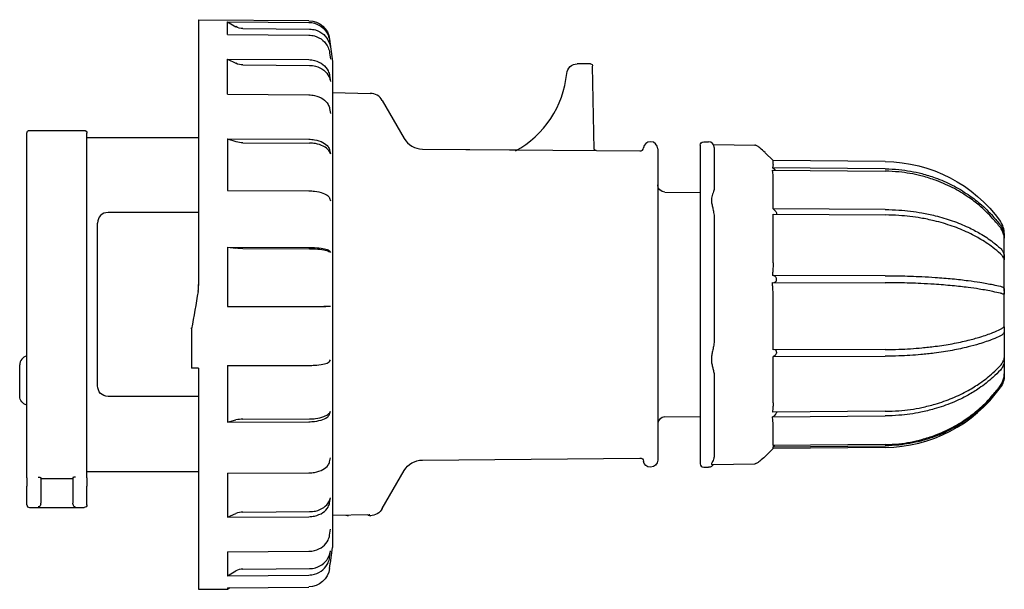
# Model space of a CAD drawing. Units: millimetres. Extents: x 2469 to 2608, y 1095 to 1175.
import ezdxf

# ---------------------------------------------------------------- set-up
doc = ezdxf.new("R2010")
doc.units = ezdxf.units.MM

# ---------------------------------------------------------------- blocks, each defined once
blk = doc.blocks.new('*U35')
at = {"color": 2, "linetype": 'Continuous'}
for p, q in [((2494.37, 1175.03), (2494.37, 1137.47)), ((2494.37, 1175.03), (2509.93, 1174.89)), ((2498.43, 1172.94), (2498.43, 1174.74)), ((2498.43, 1174.74), (2499.64, 1174.04)), ((2498.43, 1174.74), (2509.93, 1174.64)), ((2500.63, 1173.78), (2510.05, 1173.7)), ((2498.43, 1172.94), (2509.93, 1172.84)), ((2512.88, 1172.26), (2513.27, 1169.13)), ((2512.88, 1172.02), (2513, 1171.08)), ((2498.43, 1164.48), (2498.43, 1169.47)), ((2498.43, 1169.47), (2499.64, 1168.86)), ((2498.43, 1169.47), (2509.93, 1169.38)), ((2512.88, 1170.34), (2513, 1169.44)), ((2500.63, 1168.63), (2510.05, 1168.56)), ((2513.27, 1169.13), (2513.27, 1110.32)), ((2549.27, 1168.78), (2547.89, 1168.78)), ((2549.77, 1168.78), (2549.27, 1168.78)), ((2550.28, 1156.7), (2550.07, 1168.48)), ((2512.88, 1167.11), (2513, 1166.29)), ((2498.43, 1164.48), (2509.93, 1164.41)), ((2513.27, 1164.72), (2518.64, 1164.62)), ((2512.88, 1162.46), (2513, 1161.76)), ((2520.33, 1163.62), (2523.44, 1158.25)), ((2470.07, 1110.77), (2470.07, 1158.98)), ((2470.47, 1159.38), (2478.17, 1159.38)), ((2478.57, 1110.77), (2478.57, 1158.98)), ((2478.57, 1158.38), (2494.37, 1158.38)), ((2498.43, 1158.19), (2498.43, 1150.88)), ((2498.43, 1158.19), (2499.64, 1157.79)), ((2498.43, 1158.19), (2509.93, 1158.14)), ((2500.63, 1157.63), (2510.05, 1157.58)), ((2558.25, 1157.78), (2558.27, 1157.78)), ((2559.27, 1156.78), (2559.27, 1112.78)), ((2565.27, 1157.28), (2565.27, 1112.63)), ((2565.77, 1157.78), (2566.47, 1157.78)), ((2567.15, 1157.39), (2572.98, 1157.28)), ((2567.27, 1156.98), (2567.27, 1151.16)), ((2512.88, 1156.6), (2513, 1156.05)), ((2526.01, 1156.75), (2539.43, 1156.63)), ((2526.01, 1156.75), (2556.76, 1156.48)), ((2539.33, 1156.59), (2539.33, 1156.59)), ((2575.58, 1155.11), (2574.46, 1156.23)), ((2591.44, 1153.95), (2575.48, 1154.08)), ((2575.58, 1154.58), (2575.58, 1155.11)), ((2591.44, 1154.98), (2575.58, 1155.11)), ((2575.48, 1153.74), (2591.44, 1153.61)), ((2575.58, 1148.28), (2575.58, 1152.99)), ((2498.43, 1150.88), (2509.93, 1150.84)), ((2560.26, 1150.67), (2565.27, 1150.62)), ((2512.88, 1149.79), (2513, 1149.41)), ((2494.37, 1147.78), (2481.57, 1147.78)), ((2591.44, 1148.19), (2575.58, 1148.28)), ((2575.58, 1147.52), (2591.44, 1147.43)), ((2575.58, 1140.66), (2575.58, 1147.52)), ((2480.07, 1123.28), (2480.07, 1146.28)), ((2567.27, 1146.82), (2567.27, 1130)), ((2608.27, 1144.22), (2608.27, 1144.77)), ((2498.43, 1142.87), (2498.43, 1134.5)), ((2498.43, 1142.87), (2499.64, 1142.73)), ((2498.43, 1142.87), (2509.93, 1142.85)), ((2608.27, 1144.22), (2608.27, 1144.13)), ((2608.27, 1141.33), (2608.27, 1144.13)), ((2500.63, 1142.68), (2510.05, 1142.66)), ((2512.88, 1142.32), (2513, 1142.13)), ((2608.27, 1141.33), (2608.27, 1141.12)), ((2608.27, 1136.68), (2608.27, 1141.12)), ((2591.44, 1138.85), (2575.48, 1138.87)), ((2575.48, 1137.89), (2591.44, 1137.86)), ((2575.58, 1128.36), (2575.58, 1136.05)), ((2608.27, 1136.68), (2608.27, 1136.41)), ((2608.27, 1131.52), (2608.27, 1136.41)), ((2498.43, 1134.5), (2499.64, 1134.51)), ((2498.43, 1134.5), (2509.93, 1134.51)), ((2499.64, 1134.51), (2500.63, 1134.51)), ((2500.63, 1134.51), (2510.05, 1134.51)), ((2512.88, 1134.52), (2513, 1134.53)), ((2493.37, 1131.49), (2493.37, 1131.49)), ((2493.37, 1131.35), (2493.37, 1131.49)), ((2493.37, 1131.35), (2493.37, 1125.76)), ((2493.39, 1131.63), (2493.39, 1131.63)), ((2608.27, 1131.52), (2608.27, 1131.27)), ((2608.27, 1131.27), (2608.27, 1127.24)), ((2591.44, 1128.41), (2575.58, 1128.36)), ((2469.07, 1121.83), (2469.07, 1126.23)), ((2498.43, 1126.15), (2509.93, 1126.17)), ((2498.43, 1126.15), (2498.43, 1118.17)), ((2512.88, 1126.74), (2513, 1126.94)), ((2575.58, 1127.42), (2591.44, 1127.47)), ((2575.58, 1120.86), (2575.58, 1127.42)), ((2608.27, 1127.23), (2608.27, 1127.06)), ((2608.27, 1127.06), (2608.27, 1124.97)), ((2494.37, 1125.76), (2493.37, 1125.76)), ((2494.37, 1125.76), (2494.37, 1106.12)), ((2608.27, 1124.92), (2608.27, 1124.78)), ((2567.27, 1124.64), (2567.27, 1113.61)), ((2494.37, 1121.78), (2481.57, 1121.78)), ((2512.88, 1119.3), (2513, 1119.69)), ((2591.44, 1119.68), (2575.48, 1119.57)), ((2498.43, 1118.17), (2499.64, 1118.46)), ((2498.43, 1118.17), (2509.93, 1118.21)), ((2500.63, 1118.57), (2510.05, 1118.61)), ((2560.26, 1118.89), (2565.27, 1118.93)), ((2575.48, 1118.92), (2591.44, 1119.03)), ((2575.58, 1114.86), (2575.58, 1117.83)), ((2575.58, 1114.44), (2574.45, 1113.3)), ((2591.44, 1114.99), (2575.58, 1114.86)), ((2575.58, 1114.68), (2591.44, 1114.81)), ((2575.58, 1114.44), (2575.58, 1114.68)), ((2591.44, 1114.58), (2575.58, 1114.44)), ((2512.88, 1112.54), (2513, 1113.11)), ((2526.01, 1112.8), (2556.76, 1113.07)), ((2565.27, 1112.63), (2565.27, 1112.28)), ((2566.95, 1112.16), (2572.98, 1112.27)), ((2478.57, 1111.18), (2494.37, 1111.18)), ((2498.43, 1110.92), (2509.93, 1110.98)), ((2498.43, 1110.92), (2498.43, 1106.15)), ((2520.33, 1105.93), (2523.44, 1111.3)), ((2558.25, 1111.78), (2558.27, 1111.78)), ((2565.77, 1111.78), (2566.47, 1111.78)), ((2470.07, 1110.27), (2470.07, 1110.77)), ((2470.07, 1110.27), (2470.07, 1109.08)), ((2472.07, 1110.31), (2472.07, 1110.27)), ((2472.07, 1110.27), (2472.07, 1109.08)), ((2472.07, 1110.2), (2476.57, 1110.2)), ((2476.57, 1110.31), (2476.57, 1110.27)), ((2476.57, 1110.27), (2476.57, 1109.08)), ((2478.57, 1110.27), (2478.57, 1110.77)), ((2478.57, 1110.27), (2478.57, 1109.08)), ((2513.27, 1110.32), (2513.27, 1100.43)), ((2470.07, 1106.48), (2470.07, 1109.08)), ((2472.07, 1109.08), (2472.07, 1106.68)), ((2476.57, 1109.08), (2476.57, 1106.68)), ((2478.57, 1106.48), (2478.57, 1109.08)), ((2512.88, 1106.75), (2513, 1107.47)), ((2470.47, 1106.08), (2478.17, 1106.08)), ((2494.37, 1106.12), (2494.37, 1094.53)), ((2498.43, 1106.15), (2498.43, 1104.71)), ((2500.63, 1105.43), (2510.05, 1105.5)), ((2498.43, 1104.71), (2499.64, 1105.23)), ((2498.43, 1104.71), (2509.93, 1104.79)), ((2518.53, 1105.05), (2513.27, 1104.96)), ((2515.57, 1104.96), (2515.57, 1105)), ((2518.58, 1104.93), (2518.64, 1104.93)), ((2512.88, 1102.19), (2513, 1103.02)), ((2498.43, 1099.81), (2509.93, 1099.9)), ((2498.43, 1099.81), (2498.43, 1096.45)), ((2512.88, 1099.05), (2513, 1099.96)), ((2513, 1098.25), (2513.27, 1100.43)), ((2512.88, 1097.48), (2513, 1098.42)), ((2498.43, 1096.45), (2499.64, 1097.12)), ((2500.63, 1097.37), (2510.05, 1097.45)), ((2498.43, 1096.45), (2509.93, 1096.54)), ((2494.37, 1094.53), (2498.43, 1094.56)), ((2498.43, 1094.75), (2509.93, 1094.85)), ((2498.43, 1094.56), (2498.77, 1094.76)), ((2498.43, 1094.75), (2498.43, 1094.56))]:
    blk.add_line(p, q, dxfattribs=at)
at = {"color": 2, "linetype": 'Continuous', "extrusion": (0, 0, -1)}
for centre, radius, start, end in [((-2509.91, 1171.89), 3, 90.5018, 172.9982), ((-2500.64, 1175.79), 2.01, 270.4914, 299.828), ((-2500.64, 1170.88), 2.25, 270.2671, 296.2013), ((-2547.89, 1167.28), 1.5, 5.5542, 89.9992), ((-2549.77, 1168.48), 0.3, 90, 179), ((-2470.47, 1158.98), 0.4, 0, 90), ((-2478.17, 1158.98), 0.4, 90, 180), ((-2500.63, 1160.8), 3.17, 269.9865, 288.0548), ((-2550.58, 1156.84), 0.3, 270.504, 358.8987), ((-2565.77, 1157.28), 0.5, 0, 90), ((-2575.37, 1153.62), 0.474, 103.463, 135.5318), ((-2591.27, 1134.78), 20.2, 90.5, 144.484), ((-2560.27, 1151.67), 1, 270.5, 0), ((-2566.69, 1151.16), 0.581, 179.8575, 193.9715), ((-2562.44, 1146.82), 4.82, 175.1631, 180.0675), ((-2500.62, 1151.49), 8.81, 269.9413, 276.341), ((261.77, 1619.05), 2797.97, 189.92907, 190.03822), ((-2562.45, 1129.99), 4.82, 179.9318, 184.8387), ((-2565.19, 1124.65), 2.08, 172.6265, 180.1002), ((-2605.27, 1124.78), 3, 180, 215.516), ((-2481.57, 1123.28), 1.5, 270.0002, 359.9998), ((-2470.37, 1121.83), 1.3, 283.3424, 0), ((-2565.18, 1113.61), 2.09, 179.9063, 187.3548), ((-2526.03, 1109.8), 3, 30.0006, 89.4994), ((-2556.77, 1112.57), 0.5, 89.5, 172.1688), ((-2558.25, 1112.78), 1, 270, 352.1688), ((-2558.27, 1112.78), 1, 180, 270), ((-2567.1, 1120.7), 10.43, 225.191, 230.5674), ((-2566.47, 1112.58), 0.8, 210.8367, 270), ((-2477.03, 1106.68), 0.462, 343.7156, 0.0493), ((-2478.17, 1106.48), 0.4, 180, 270), ((-2518.6, 1106.93), 2, 210.0023, 268.9977), ((-2518.57, 1105.43), 0.5, 269, 310.3102), ((-2518.52, 1105.54), 0.49, 263.6523, 274.3398), ((-2509.91, 1097.85), 2.99, 187.1579, 269.6156)]:
    blk.add_arc(centre, radius, start, end, dxfattribs=at)
at = {"color": 2, "linetype": 'Continuous'}
for centre, radius, start, end in [((2532.47, 1168.78), 14, 298.5525, 354.4463), ((2518.6, 1162.62), 2, 30.0023, 88.9977), ((2526.03, 1159.75), 3, 210.0006, 269.4994), ((2556.77, 1156.98), 0.5, 269.5, 352.1688), ((2558.25, 1156.78), 1, 90.0005, 172.1681), ((2558.27, 1156.78), 1, 0, 90), ((2566.47, 1156.98), 0.8, 0, 90), ((2567.1, 1148.85), 10.43, 45.191, 50.5674), ((2481.57, 1146.28), 1.5, 90.0002, 179.9998), ((2605.27, 1144.77), 3, 0, 35.516), ((2489.26, 1137.62), 5.11, 350.1061, 0.0063), ((2489.29, 1137.47), 5.08, 350.0783, 0.0043), ((2470.37, 1126.23), 1.3, 103.3424, 180), ((2591.27, 1134.78), 20.2, 270.5, 324.484), ((2500.62, 1114.2), 4.37, 89.9289, 102.9167), ((2560.27, 1117.89), 1, 90.5, 180), ((2575.4, 1119.38), 0.462, 280.1361, 311.9922), ((2565.77, 1112.28), 0.5, 180, 270), ((2471.61, 1106.68), 0.462, 343.7156, 0.0493), ((2470.47, 1106.48), 0.4, 180, 270), ((2500.63, 1102.9), 2.54, 90.1209, 112.9211), ((2523.68, 1192.82), 88.24, 264.4545, 264.7261), ((2500.64, 1095.29), 2.08, 90.4151, 118.7174), ((2510.02, 1098.61), 3, 346.1166, 352.9949)]:
    blk.add_arc(centre, radius, start, end, dxfattribs=at)
for points, knots in [([(2509.93, 1174.64), (2510.21, 1174.64), (2510.94, 1174.53), (2511.98, 1173.95), (2512.67, 1172.99), (2512.85, 1172.3), (2512.88, 1172.02)], [0, 0, 0, 0, 0.843265, 2.193245, 3.486976, 4.319625, 4.319625, 4.319625, 4.319625]), ([(2510.05, 1173.7), (2510.33, 1173.69), (2511.06, 1173.59), (2512.1, 1173), (2512.78, 1172.04), (2512.97, 1171.35), (2513, 1171.08)], [0, 0, 0, 0, 0.843265, 2.193245, 3.486976, 4.319625, 4.319625, 4.319625, 4.319625]), ([(2509.93, 1172.84), (2510.21, 1172.84), (2510.94, 1172.74), (2511.98, 1172.18), (2512.67, 1171.26), (2512.85, 1170.6), (2512.88, 1170.34)], [0, 0, 0, 0, 0.843265, 2.193245, 3.486976, 4.319625, 4.319625, 4.319625, 4.319625]), ([(2509.93, 1169.38), (2510.21, 1169.38), (2510.94, 1169.28), (2511.98, 1168.78), (2512.67, 1167.94), (2512.85, 1167.34), (2512.88, 1167.11)], [0, 0, 0, 0, 0.843265, 2.193245, 3.486976, 4.319625, 4.319625, 4.319625, 4.319625]), ([(2510.05, 1168.56), (2510.33, 1168.56), (2511.06, 1168.46), (2512.1, 1167.96), (2512.78, 1167.12), (2512.97, 1166.52), (2513, 1166.29)], [0, 0, 0, 0, 0.843265, 2.193245, 3.486976, 4.319625, 4.319625, 4.319625, 4.319625]), ([(2509.93, 1164.41), (2510.21, 1164.4), (2510.94, 1164.32), (2511.98, 1163.89), (2512.67, 1163.17), (2512.85, 1162.66), (2512.88, 1162.46)], [0, 0, 0, 0, 0.843265, 2.193245, 3.486976, 4.319625, 4.319625, 4.319625, 4.319625]), ([(2509.93, 1158.14), (2510.21, 1158.13), (2510.94, 1158.07), (2511.98, 1157.73), (2512.67, 1157.16), (2512.85, 1156.76), (2512.88, 1156.6)], [0, 0, 0, 0, 0.843265, 2.193245, 3.486976, 4.319625, 4.319625, 4.319625, 4.319625]), ([(2513, 1156.05), (2512.97, 1156.21), (2512.77, 1156.63), (2512.07, 1157.19), (2511.03, 1157.52), (2510.33, 1157.58), (2510.05, 1157.58)], [0, 0, 0, 0, 0.843265, 2.193245, 3.486976, 4.319625, 4.319625, 4.319625, 4.319625]), ([(2573.72, 1156.91), (2573.62, 1156.98), (2573.47, 1157.1), (2573.3, 1157.2), (2573.15, 1157.26), (2573.05, 1157.28), (2572.98, 1157.28)], [0, 0, 0, 0, 0.688951, 1.181996, 1.40966, 1.705051, 1.705051, 1.705051, 1.705051]), ([(2539.4, 1156.62), (2539.39, 1156.61), (2539.36, 1156.59), (2539.33, 1156.59), (2539.33, 1156.59), (2539.33, 1156.59)], [0.0016284, 0.0016284, 0.0016284, 0.0016284, 0.063995, 0.0983531, 0.1332374, 0.1332374, 0.1332374, 0.1332374]), ([(2575.58, 1154.58), (2575.58, 1154.52), (2575.57, 1154.41), (2575.53, 1154.24), (2575.5, 1154.13), (2575.48, 1154.08)], [0, 0, 0, 0, 0.779734, 1.302815, 1.85288, 1.85288, 1.85288, 1.85288]), ([(2575.58, 1152.99), (2575.58, 1153.11), (2575.57, 1153.29), (2575.53, 1153.54), (2575.5, 1153.67), (2575.48, 1153.74)], [0, 0, 0, 0, 0.779736, 1.302818, 1.852877, 1.852877, 1.852877, 1.852877]), ([(2591.44, 1153.95), (2592.09, 1153.94), (2593.84, 1153.85), (2596.21, 1153.43), (2598.73, 1152.65), (2600.94, 1151.69), (2603.05, 1150.43), (2604.98, 1148.96), (2606.49, 1147.49), (2607.38, 1146.41), (2607.71, 1145.98)], [0, 0, 0, 0, 1.932594, 5.244839, 7.231972, 9.88148, 12.531071, 14.683797, 17.333297, 19.035147, 19.035147, 19.035147, 19.035147]), ([(2607.71, 1145.64), (2607.38, 1146.07), (2606.45, 1147.19), (2604.94, 1148.66), (2603, 1150.12), (2600.9, 1151.38), (2598.63, 1152.35), (2596.1, 1153.11), (2593.78, 1153.51), (2592.09, 1153.6), (2591.44, 1153.61)], [0, 0, 0, 0, 1.70185, 4.51693, 6.504076, 9.153667, 11.968771, 13.9559, 17.102553, 19.035147, 19.035147, 19.035147, 19.035147]), ([(2509.93, 1150.84), (2510.21, 1150.84), (2510.94, 1150.8), (2511.98, 1150.56), (2512.67, 1150.18), (2512.85, 1149.9), (2512.88, 1149.79)], [0, 0, 0, 0, 0.843265, 2.193245, 3.486976, 4.319625, 4.319625, 4.319625, 4.319625]), ([(2567.25, 1151.02), (2567.23, 1150.94), (2567.16, 1150.75), (2567.02, 1150.4), (2566.9, 1150.01), (2566.84, 1149.6), (2566.89, 1149.12), (2567.01, 1148.59), (2567.15, 1147.95), (2567.23, 1147.48), (2567.25, 1147.23)], [0, 0, 0, 0, 0.742623, 1.414975, 2.010766, 2.618398, 3.149669, 3.806316, 4.487951, 5.269533, 5.269533, 5.269533, 5.269533]), ([(2575.58, 1148.28), (2575.66, 1148.23), (2575.8, 1148.11), (2575.96, 1147.92), (2576.05, 1147.76), (2576.09, 1147.62), (2576.08, 1147.55), (2576.08, 1147.52)], [0, 0, 0, 0, 0.35721, 0.58236, 0.755, 0.89797, 1.045379, 1.045379, 1.045379, 1.045379]), ([(2591.44, 1148.19), (2592.09, 1148.19), (2593.84, 1148.13), (2596.21, 1147.84), (2598.73, 1147.3), (2600.94, 1146.64), (2603.05, 1145.78), (2604.98, 1144.77), (2606.49, 1143.76), (2607.38, 1143.02), (2607.71, 1142.73)], [0, 0, 0, 0, 1.932594, 5.244839, 7.231972, 9.88148, 12.531071, 14.683797, 17.333297, 19.035147, 19.035147, 19.035147, 19.035147]), ([(2607.71, 1141.96), (2607.38, 1142.26), (2606.45, 1143.03), (2604.94, 1144.03), (2603, 1145.04), (2600.9, 1145.9), (2598.63, 1146.57), (2596.1, 1147.09), (2593.78, 1147.36), (2592.09, 1147.43), (2591.44, 1147.43)], [0, 0, 0, 0, 1.701842, 4.516923, 6.504068, 9.153659, 11.968763, 13.955893, 17.102548, 19.035147, 19.035147, 19.035147, 19.035147]), ([(2607.71, 1145.98), (2607.78, 1145.88), (2607.91, 1145.68), (2608.07, 1145.36), (2608.17, 1145.05), (2608.23, 1144.79), (2608.25, 1144.58), (2608.27, 1144.39), (2608.27, 1144.27), (2608.27, 1144.22)], [0, 0, 0, 0, 0.368431, 0.755931, 1.125221, 1.373538, 1.564869, 1.765053, 1.949204, 1.949204, 1.949204, 1.949204]), ([(2608.27, 1144.13), (2608.27, 1144.14), (2608.27, 1144.2), (2608.25, 1144.33), (2608.23, 1144.5), (2608.17, 1144.73), (2608.07, 1145.02), (2607.91, 1145.34), (2607.78, 1145.54), (2607.71, 1145.64)], [0, 0, 0, 0, 0.184151, 0.384336, 0.575666, 0.823984, 1.193274, 1.580774, 1.949204, 1.949204, 1.949204, 1.949204]), ([(2509.93, 1142.85), (2510.21, 1142.85), (2510.94, 1142.83), (2511.98, 1142.71), (2512.67, 1142.52), (2512.85, 1142.38), (2512.88, 1142.32)], [0, 0, 0, 0, 0.843265, 2.193245, 3.486976, 4.319625, 4.319625, 4.319625, 4.319625]), ([(2510.05, 1142.66), (2510.33, 1142.66), (2511.06, 1142.64), (2512.1, 1142.52), (2512.78, 1142.32), (2512.97, 1142.18), (2513, 1142.13)], [0, 0, 0, 0, 0.843265, 2.193245, 3.486976, 4.319625, 4.319625, 4.319625, 4.319625]), ([(2607.71, 1142.73), (2607.78, 1142.66), (2607.91, 1142.52), (2608.07, 1142.3), (2608.17, 1142.08), (2608.23, 1141.88), (2608.25, 1141.7), (2608.27, 1141.52), (2608.27, 1141.39), (2608.27, 1141.33)], [0, 0, 0, 0, 0.368431, 0.755931, 1.125221, 1.373538, 1.564869, 1.765053, 1.949204, 1.949204, 1.949204, 1.949204]), ([(2608.27, 1141.12), (2608.27, 1141.1), (2608.27, 1141.09), (2608.25, 1141.13), (2608.23, 1141.22), (2608.17, 1141.35), (2608.07, 1141.54), (2607.91, 1141.76), (2607.78, 1141.9), (2607.71, 1141.96)], [0, 0, 0, 0, 0.184121, 0.384294, 0.575627, 0.823945, 1.193235, 1.580749, 1.949204, 1.949204, 1.949204, 1.949204]), ([(2575.58, 1140.66), (2575.58, 1140.41), (2575.57, 1140), (2575.53, 1139.4), (2575.5, 1139.05), (2575.48, 1138.87)], [0, 0, 0, 0, 0.779734, 1.302815, 1.852872, 1.852872, 1.852872, 1.852872]), ([(2575.71, 1138.83), (2575.68, 1138.84), (2575.61, 1138.86), (2575.53, 1138.87), (2575.48, 1138.87)], [0, 0, 0, 0, 0.1144407, 0.266442, 0.266442, 0.266442, 0.266442]), ([(2575.74, 1137.89), (2575.81, 1137.9), (2575.91, 1137.94), (2576.02, 1138.05), (2576.07, 1138.17), (2576.09, 1138.3), (2576.07, 1138.44), (2576.01, 1138.57), (2575.89, 1138.72), (2575.79, 1138.8), (2575.71, 1138.83)], [0.050349, 0.050349, 0.050349, 0.050349, 0.329703, 0.492847, 0.657534, 0.779722, 0.914318, 1.062139, 1.211674, 1.540625, 1.540625, 1.540625, 1.540625]), ([(2591.44, 1138.85), (2592.09, 1138.84), (2593.84, 1138.83), (2596.21, 1138.75), (2598.73, 1138.6), (2600.94, 1138.42), (2603.05, 1138.18), (2604.98, 1137.91), (2606.49, 1137.63), (2607.38, 1137.43), (2607.71, 1137.35)], [0, 0, 0, 0, 1.932599, 5.244847, 7.23198, 9.881488, 12.531079, 14.683804, 17.333305, 19.035147, 19.035147, 19.035147, 19.035147]), ([(2575.58, 1136.05), (2575.58, 1136.31), (2575.57, 1136.74), (2575.53, 1137.35), (2575.5, 1137.71), (2575.48, 1137.89)], [0, 0, 0, 0, 0.779736, 1.302818, 1.852877, 1.852877, 1.852877, 1.852877]), ([(2607.71, 1136.36), (2607.38, 1136.44), (2606.45, 1136.65), (2604.94, 1136.93), (2603, 1137.21), (2600.9, 1137.44), (2598.63, 1137.62), (2596.1, 1137.77), (2593.78, 1137.84), (2592.09, 1137.86), (2591.44, 1137.86)], [0, 0, 0, 0, 1.701842, 4.516923, 6.504068, 9.153659, 11.968763, 13.955893, 17.102548, 19.035147, 19.035147, 19.035147, 19.035147]), ([(2607.71, 1137.35), (2607.78, 1137.33), (2607.91, 1137.29), (2608.07, 1137.23), (2608.17, 1137.15), (2608.23, 1137.06), (2608.25, 1136.96), (2608.27, 1136.85), (2608.27, 1136.74), (2608.27, 1136.68)], [0, 0, 0, 0, 0.368456, 0.75597, 1.12526, 1.373578, 1.56491, 1.765083, 1.949204, 1.949204, 1.949204, 1.949204]), ([(2608.27, 1136.41), (2608.27, 1136.37), (2608.27, 1136.29), (2608.25, 1136.24), (2608.23, 1136.21), (2608.17, 1136.21), (2608.07, 1136.25), (2607.91, 1136.31), (2607.78, 1136.34), (2607.71, 1136.36)], [0, 0, 0, 0, 0.184121, 0.384294, 0.575627, 0.823945, 1.193235, 1.580749, 1.949204, 1.949204, 1.949204, 1.949204]), ([(2509.93, 1134.51), (2510.21, 1134.51), (2510.94, 1134.51), (2511.98, 1134.51), (2512.67, 1134.52), (2512.85, 1134.52), (2512.88, 1134.52)], [0, 0, 0, 0, 0.843265, 2.193245, 3.486976, 4.319625, 4.319625, 4.319625, 4.319625]), ([(2510.05, 1134.51), (2510.33, 1134.51), (2511.06, 1134.51), (2512.1, 1134.52), (2512.78, 1134.52), (2512.97, 1134.53), (2513, 1134.53)], [0, 0, 0, 0, 0.843265, 2.193245, 3.486976, 4.319625, 4.319625, 4.319625, 4.319625]), ([(2591.44, 1128.41), (2592.09, 1128.41), (2593.84, 1128.44), (2596.21, 1128.6), (2598.73, 1128.88), (2600.94, 1129.22), (2603.05, 1129.67), (2604.98, 1130.2), (2606.49, 1130.73), (2607.38, 1131.12), (2607.71, 1131.28)], [0, 0, 0, 0, 1.932599, 5.244847, 7.23198, 9.881488, 12.531079, 14.683804, 17.333305, 19.035147, 19.035147, 19.035147, 19.035147]), ([(2607.71, 1130.34), (2607.38, 1130.18), (2606.45, 1129.78), (2604.94, 1129.25), (2603, 1128.72), (2600.9, 1128.27), (2598.63, 1127.92), (2596.1, 1127.65), (2593.78, 1127.5), (2592.09, 1127.47), (2591.44, 1127.47)], [0, 0, 0, 0, 1.701842, 4.516923, 6.504068, 9.153659, 11.968763, 13.955893, 17.102548, 19.035147, 19.035147, 19.035147, 19.035147]), ([(2607.71, 1131.28), (2607.78, 1131.31), (2607.91, 1131.38), (2608.07, 1131.49), (2608.17, 1131.58), (2608.23, 1131.63), (2608.25, 1131.64), (2608.27, 1131.62), (2608.27, 1131.56), (2608.27, 1131.52)], [0, 0, 0, 0, 0.368456, 0.75597, 1.12526, 1.373578, 1.56491, 1.765083, 1.949204, 1.949204, 1.949204, 1.949204]), ([(2608.27, 1131.27), (2608.27, 1131.21), (2608.27, 1131.09), (2608.25, 1130.95), (2608.23, 1130.82), (2608.17, 1130.69), (2608.07, 1130.56), (2607.91, 1130.44), (2607.78, 1130.37), (2607.71, 1130.34)], [0, 0, 0, 0, 0.184121, 0.384294, 0.575627, 0.823945, 1.193235, 1.580749, 1.949204, 1.949204, 1.949204, 1.949204]), ([(2567.25, 1129.58), (2567.23, 1129.34), (2567.16, 1128.88), (2567.02, 1128.22), (2566.9, 1127.61), (2566.84, 1127.06), (2566.89, 1126.5), (2567.01, 1125.97), (2567.15, 1125.42), (2567.23, 1125.08), (2567.25, 1124.91)], [0, 0, 0, 0, 0.742623, 1.414975, 2.010766, 2.618398, 3.149669, 3.806316, 4.487951, 5.269533, 5.269533, 5.269533, 5.269533]), ([(2576.08, 1128.06), (2576.08, 1128.01), (2576.07, 1127.9), (2575.98, 1127.73), (2575.82, 1127.54), (2575.67, 1127.45), (2575.58, 1127.42)], [0, 0, 0, 0, 0.1564244, 0.3415147, 0.5575693, 0.9547603, 0.9547603, 0.9547603, 0.9547603]), ([(2576.08, 1128.06), (2576.08, 1128.11), (2576.07, 1128.21), (2575.99, 1128.31), (2575.92, 1128.35), (2575.89, 1128.36)], [0, 0, 0, 0, 0.1564244, 0.3415147, 0.4956327, 0.4956327, 0.4956327, 0.4956327]), ([(2509.93, 1126.17), (2510.21, 1126.17), (2510.94, 1126.2), (2511.98, 1126.32), (2512.67, 1126.53), (2512.85, 1126.68), (2512.88, 1126.74)], [0, 0, 0, 0, 0.843265, 2.193245, 3.486976, 4.319625, 4.319625, 4.319625, 4.319625]), ([(2591.44, 1119.68), (2592.09, 1119.68), (2593.84, 1119.76), (2596.21, 1120.1), (2598.73, 1120.73), (2600.94, 1121.51), (2603.05, 1122.53), (2604.98, 1123.73), (2606.49, 1124.92), (2607.38, 1125.79), (2607.71, 1126.14)], [0, 0, 0, 0, 1.932599, 5.244847, 7.23198, 9.881488, 12.531079, 14.683804, 17.333305, 19.035147, 19.035147, 19.035147, 19.035147]), ([(2607.71, 1126.14), (2607.78, 1126.22), (2607.91, 1126.38), (2608.07, 1126.64), (2608.17, 1126.87), (2608.23, 1127.04), (2608.25, 1127.16), (2608.27, 1127.23), (2608.27, 1127.24), (2608.27, 1127.23)], [0, 0, 0, 0, 0.368456, 0.75597, 1.12526, 1.373578, 1.56491, 1.765083, 1.949204, 1.949204, 1.949204, 1.949204]), ([(2608.27, 1127.06), (2608.27, 1127), (2608.27, 1126.87), (2608.25, 1126.68), (2608.23, 1126.49), (2608.17, 1126.26), (2608.07, 1126), (2607.91, 1125.74), (2607.78, 1125.58), (2607.71, 1125.5)], [0, 0, 0, 0, 0.184121, 0.384294, 0.575627, 0.823945, 1.193235, 1.580749, 1.949204, 1.949204, 1.949204, 1.949204]), ([(2607.71, 1125.5), (2607.38, 1125.15), (2606.45, 1124.24), (2604.94, 1123.05), (2603, 1121.86), (2600.9, 1120.84), (2598.63, 1120.05), (2596.1, 1119.44), (2593.78, 1119.11), (2592.09, 1119.04), (2591.44, 1119.03)], [0, 0, 0, 0, 1.701842, 4.516923, 6.504068, 9.153659, 11.968763, 13.955893, 17.102548, 19.035147, 19.035147, 19.035147, 19.035147]), ([(2607.71, 1123.33), (2607.78, 1123.42), (2607.91, 1123.64), (2608.07, 1123.97), (2608.17, 1124.28), (2608.23, 1124.53), (2608.25, 1124.72), (2608.27, 1124.87), (2608.27, 1124.95), (2608.27, 1124.97)], [0, 0, 0, 0, 0.368456, 0.75597, 1.12526, 1.373578, 1.56491, 1.765083, 1.949204, 1.949204, 1.949204, 1.949204]), ([(2608.27, 1124.92), (2608.27, 1124.88), (2608.27, 1124.77), (2608.25, 1124.59), (2608.23, 1124.38), (2608.17, 1124.11), (2608.07, 1123.8), (2607.91, 1123.46), (2607.78, 1123.25), (2607.71, 1123.15)], [0, 0, 0, 0, 0.184121, 0.384294, 0.575627, 0.823945, 1.193235, 1.580749, 1.949204, 1.949204, 1.949204, 1.949204]), ([(2591.44, 1114.99), (2592.09, 1115), (2593.84, 1115.09), (2596.21, 1115.54), (2598.73, 1116.35), (2600.94, 1117.36), (2603.05, 1118.66), (2604.98, 1120.21), (2606.49, 1121.74), (2607.38, 1122.87), (2607.71, 1123.33)], [0, 0, 0, 0, 1.932599, 5.244847, 7.23198, 9.881488, 12.531079, 14.683804, 17.333305, 19.035147, 19.035147, 19.035147, 19.035147]), ([(2607.71, 1123.15), (2607.38, 1122.69), (2606.45, 1121.52), (2604.94, 1119.99), (2603, 1118.46), (2600.9, 1117.15), (2598.63, 1116.13), (2596.1, 1115.34), (2593.78, 1114.91), (2592.09, 1114.82), (2591.44, 1114.81)], [0, 0, 0, 0, 1.701842, 4.516923, 6.504068, 9.153659, 11.968763, 13.955893, 17.102548, 19.035147, 19.035147, 19.035147, 19.035147]), ([(2575.58, 1120.86), (2575.58, 1120.67), (2575.57, 1120.36), (2575.53, 1119.93), (2575.5, 1119.69), (2575.48, 1119.57)], [0, 0, 0, 0, 0.779736, 1.302818, 1.852877, 1.852877, 1.852877, 1.852877]), ([(2509.93, 1118.21), (2510.21, 1118.21), (2510.94, 1118.26), (2511.98, 1118.5), (2512.67, 1118.9), (2512.85, 1119.19), (2512.88, 1119.3)], [0, 0, 0, 0, 0.843265, 2.193245, 3.486976, 4.319625, 4.319625, 4.319625, 4.319625]), ([(2510.05, 1118.61), (2510.33, 1118.61), (2511.06, 1118.65), (2512.1, 1118.89), (2512.78, 1119.29), (2512.97, 1119.58), (2513, 1119.69)], [0, 0, 0, 0, 0.843265, 2.193245, 3.486976, 4.319625, 4.319625, 4.319625, 4.319625]), ([(2576.08, 1119.57), (2576.07, 1119.56), (2576.06, 1119.5), (2576.01, 1119.4), (2575.89, 1119.23), (2575.79, 1119.11), (2575.71, 1119.04)], [0.8481725, 0.8481725, 0.8481725, 0.8481725, 0.9143177, 1.0621394, 1.2116738, 1.5406246, 1.5406246, 1.5406246, 1.5406246]), ([(2575.58, 1117.83), (2575.58, 1117.98), (2575.57, 1118.22), (2575.53, 1118.59), (2575.5, 1118.81), (2575.48, 1118.92)], [0, 0, 0, 0, 0.779734, 1.302815, 1.852872, 1.852872, 1.852872, 1.852872]), ([(2509.93, 1110.98), (2510.21, 1110.98), (2510.94, 1111.05), (2511.98, 1111.39), (2512.67, 1111.97), (2512.85, 1112.38), (2512.88, 1112.54)], [0, 0, 0, 0, 0.843265, 2.193245, 3.486976, 4.319625, 4.319625, 4.319625, 4.319625]), ([(2567.25, 1113.34), (2567.23, 1113.19), (2567.16, 1112.91), (2567.02, 1112.59), (2566.89, 1112.37), (2566.86, 1112.27), (2566.86, 1112.24)], [0, 0, 0, 0, 0.725375, 1.393558, 2.061732, 2.634764, 2.634764, 2.634764, 2.634764]), ([(2566.86, 1112.24), (2566.86, 1112.21), (2566.88, 1112.17), (2566.93, 1112.16), (2566.95, 1112.16)], [0, 0, 0, 0, 0.5730318, 0.8923036, 0.8923036, 0.8923036, 0.8923036]), ([(2573.72, 1112.65), (2573.62, 1112.57), (2573.47, 1112.45), (2573.3, 1112.35), (2573.15, 1112.29), (2573.05, 1112.27), (2572.98, 1112.27)], [0, 0, 0, 0, 0.688951, 1.181996, 1.40966, 1.705051, 1.705051, 1.705051, 1.705051]), ([(2471.67, 1110.37), (2471.75, 1110.37), (2471.9, 1110.36), (2472.04, 1110.34), (2472.07, 1110.32), (2472.07, 1110.31)], [0, 0, 0, 0, 0.2648232, 0.4952602, 0.6703307, 0.6703307, 0.6703307, 0.6703307]), ([(2476.97, 1110.37), (2476.89, 1110.37), (2476.74, 1110.36), (2476.6, 1110.34), (2476.57, 1110.32), (2476.57, 1110.31)], [0, 0, 0, 0, 0.2648232, 0.4952602, 0.6703307, 0.6703307, 0.6703307, 0.6703307]), ([(2509.93, 1104.79), (2510.21, 1104.79), (2510.94, 1104.87), (2511.98, 1105.31), (2512.67, 1106.03), (2512.85, 1106.55), (2512.88, 1106.75)], [0, 0, 0, 0, 0.843265, 2.193245, 3.486976, 4.319625, 4.319625, 4.319625, 4.319625]), ([(2510.05, 1105.5), (2510.33, 1105.5), (2511.06, 1105.58), (2512.1, 1106.02), (2512.78, 1106.74), (2512.97, 1107.26), (2513, 1107.47)], [0, 0, 0, 0, 0.843265, 2.193245, 3.486976, 4.319625, 4.319625, 4.319625, 4.319625]), ([(2472.05, 1106.55), (2472.03, 1106.5), (2471.99, 1106.4), (2471.9, 1106.29), (2471.79, 1106.2), (2471.71, 1106.17), (2471.67, 1106.16)], [0, 0, 0, 0, 0.1531919, 0.3228031, 0.4603506, 0.6627273, 0.6627273, 0.6627273, 0.6627273]), ([(2476.59, 1106.55), (2476.6, 1106.5), (2476.65, 1106.4), (2476.73, 1106.29), (2476.84, 1106.2), (2476.92, 1106.17), (2476.97, 1106.16)], [0, 0, 0, 0, 0.1523755, 0.3219451, 0.4595445, 0.6627273, 0.6627273, 0.6627273, 0.6627273]), ([(2509.93, 1099.9), (2510.21, 1099.9), (2510.94, 1100), (2511.98, 1100.51), (2512.67, 1101.35), (2512.85, 1101.95), (2512.88, 1102.19)], [0, 0, 0, 0, 0.843265, 2.193245, 3.486976, 4.319625, 4.319625, 4.319625, 4.319625]), ([(2510.05, 1097.45), (2510.33, 1097.45), (2511.06, 1097.56), (2512.1, 1098.12), (2512.78, 1099.04), (2512.97, 1099.7), (2513, 1099.96)], [0, 0, 0, 0, 0.843265, 2.193245, 3.486976, 4.319625, 4.319625, 4.319625, 4.319625]), ([(2509.93, 1096.54), (2510.21, 1096.55), (2510.94, 1096.65), (2511.98, 1097.21), (2512.67, 1098.13), (2512.85, 1098.79), (2512.88, 1099.05)], [0, 0, 0, 0, 0.843265, 2.193245, 3.486976, 4.319625, 4.319625, 4.319625, 4.319625])]:
    blk.add_open_spline(points, degree=3, knots=knots, dxfattribs=at)
for points in [[(2575.9, 1153.73), (2575.84, 1153.81), (2575.78, 1153.88), (2575.71, 1153.95)], [(2575.76, 1114.86), (2575.7, 1114.8), (2575.64, 1114.74), (2575.58, 1114.68)]]:
    blk.add_open_spline(points, degree=3, dxfattribs=at)

msp = doc.modelspace()

# ---------------------------------------------------------------- block references
msp.add_blockref('*U35', (0, 0))

doc.saveas('drawing.dxf')
